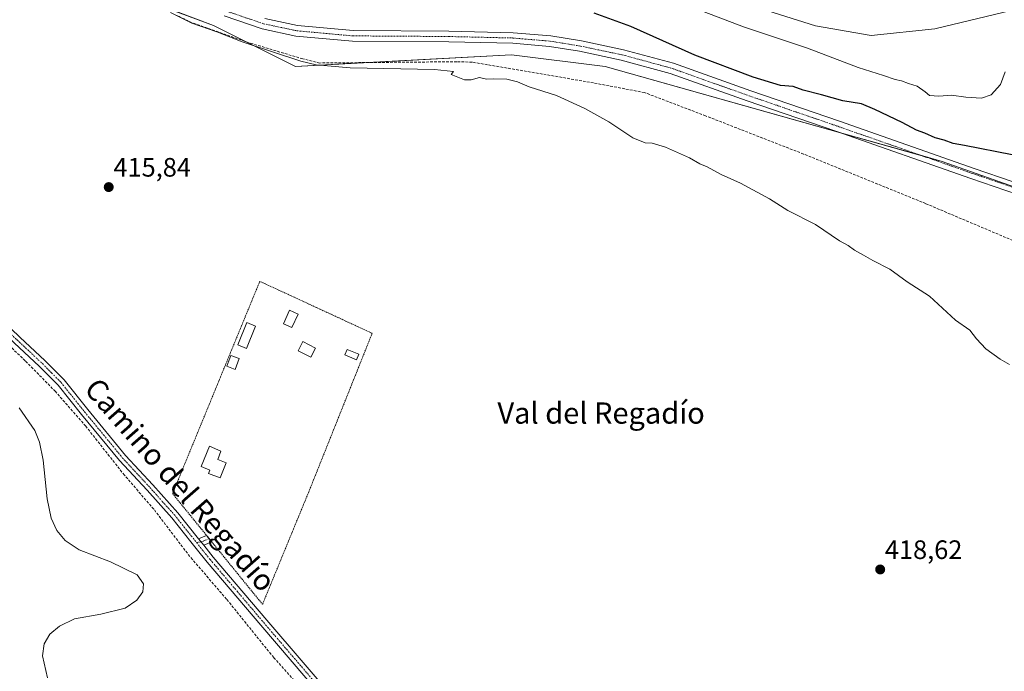
# Model space of a CAD drawing. Units: metres. Extents: x 641939 to 645408, y 4711375 to 4713760.
# Drawn here: x 643321 to 643691, y 4712665 to 4712910 of the extents above; entities that cross this region are included whole.
import ezdxf
from ezdxf.enums import TextEntityAlignment as Align

# ---------------------------------------------------------------- set-up
doc = ezdxf.new("R2010")
doc.units = ezdxf.units.M
doc.header["$MEASUREMENT"] = 0
for name, pattern in [('TRAZO_Y_PUNTO', [1, 0.5, -0.25, 0, -0.25]), ('TRAZOS', [0.75, 0.5, -0.25]), ('TRAZOSX2', [1.5, 1, -0.5])]:
    doc.linetypes.add(name, pattern=pattern)
for name, color, linetype, lineweight in [('Alambrada', 19, 'TRAZOS', 0), ('Camino', 19, 'Continuous', 0), ('Camino Cxs', 19, 'Continuous', 0), ('Camino eje', 39, 'TRAZO_Y_PUNTO', 13), ('Carátula', 7, 'Continuous', 5), ('Corriente artificial lineal', 5, 'TRAZOSX2', 13), ('Cultivos herbáceos CxS', 92, 'Continuous', 0), ('Curva de nivel maestra', 36, 'Continuous', 30), ('Curva de nivel normal', 36, 'Continuous', 0), ('Edificación', 1, 'Continuous', 13), ('Edificación Cxs', 1, 'Continuous', 13), ('Pastizal CxS', 92, 'Continuous', 0), ('Pista no pavimentada', 254, 'Continuous', 13), ('Pista no pavimentada Cxs', 254, 'Continuous', 0), ('Pista pavimentada eje', 135, 'TRAZO_Y_PUNTO', 0), ('Punto de cota en terreno', 7, 'Continuous', 0), ('Rótulo de punto de cota en terreno', 19, 'Continuous', 0), ('Texto cartográfico', 19, 'Continuous', 0)]:
    doc.layers.add(name, color=color, linetype=linetype, lineweight=lineweight)
doc.styles.add('Arial', font='txt', dxfattribs={"height": 0.2})

# ---------------------------------------------------------------- blocks, each defined once
blk = doc.blocks.new('*U150')
at = {"layer": 'Cultivos herbáceos CxS', "color": 92, "linetype": 'Continuous', "lineweight": 0}
blk.add_polyline3d([(643358.31, 4712920.66, 419.52), (643393.49, 4712907.46, 420.41), (643424.27, 4712892.06, 419.46), (643505.62, 4712896.46, 421.59), (643540.8, 4712892.06, 421.92), (643667.48, 4712856.34, 423.16), (643760.56, 4712823.46, 423.2), (643846.98, 4712792.13, 423.11), (644036.42, 4712706.61, 423.04), (644049.57, 4712703.47, 422.25), (644151.65, 4712664.63, 423.46), (644189.85, 4712648.96, 423.94)], dxfattribs=at)
blk = doc.blocks.new('*U158')
at = {"layer": 'Curva de nivel normal', "color": 36, "linetype": 'Continuous', "lineweight": 0}
blk.add_polyline3d([(643691.28, 4712890.05, 430), (643689.54, 4712885.22, 430), (643685.92, 4712881.38, 430), (643682.34, 4712880.08, 430), (643676.44, 4712880.49, 430), (643671.02, 4712881.29, 430), (643666.29, 4712880.86, 430), (643662.72, 4712881.08, 430), (643661.11, 4712882.51, 430), (643658.19, 4712884.59, 430), (643654.88, 4712885.61, 430), (643652.3, 4712886.7, 430), (643649.84, 4712887.2, 430), (643645.49, 4712888.69, 430), (643635.93, 4712891.73, 430), (643616.94, 4712898.94, 430), (643592.85, 4712906.9, 430), (643559.64, 4712919.69, 430)], dxfattribs=at)
blk = doc.blocks.new('*U162')
at = {"layer": 'Curva de nivel normal', "color": 36, "linetype": 'Continuous', "lineweight": 0}
blk.add_polyline3d([(643692.86, 4712779.99, 420), (643689.37, 4712781.99, 420), (643683.99, 4712785.9, 420), (643680.41, 4712789.61, 420), (643677.91, 4712792.84, 420), (643672.55, 4712796.64, 420), (643662.72, 4712805.68, 420), (643654.39, 4712811.05, 420), (643647.87, 4712815.79, 420), (643641.45, 4712819.06, 420), (643638, 4712821.07, 420), (643634.54, 4712822.95, 420), (643632.24, 4712824.7, 420), (643628.87, 4712826.46, 420), (643619.91, 4712832.58, 420), (643609.52, 4712837.93, 420), (643602.54, 4712842.26, 420), (643591.67, 4712848.18, 420), (643584.43, 4712851.44, 420), (643579.14, 4712854.33, 420), (643576.45, 4712855.48, 420), (643572.56, 4712857.66, 420), (643563.5, 4712861.77, 420), (643558.5, 4712863.22, 420), (643555.84, 4712863.3, 420), (643551.17, 4712865.17, 420), (643542.18, 4712871.18, 420), (643533.11, 4712876.26, 420), (643522.44, 4712881.13, 420), (643512.18, 4712884.36, 420), (643507.85, 4712886.22, 420), (643503.85, 4712887.25, 420), (643498.85, 4712887.42, 420), (643496.11, 4712887.26, 420), (643493.57, 4712887.93, 420), (643490.42, 4712887.06, 420), (643487.94, 4712886.97, 420), (643482.84, 4712889.01, 420), (643483.8, 4712890.21, 420), (643476.66, 4712890.95, 420), (643444.9, 4712891.6, 420), (643432.05, 4712892.68, 420), (643426.38, 4712894.08, 420), (643404.32, 4712901.34, 420), (643394.79, 4712905.08, 420), (643385.35, 4712908.36, 420), (643377.34, 4712912.37, 420)], dxfattribs=at)
blk = doc.blocks.new('5PATER')
at = {"layer": 'Carátula', "linetype": 'Continuous', "lineweight": 5}
h = blk.add_hatch(color=250, dxfattribs=at)
edge = h.paths.add_edge_path()
edge.add_ellipse((0, 0.01), major_axis=(-1.33, -1.34), ratio=0.999422, start_angle=0, end_angle=360)

msp = doc.modelspace()

# ---------------------------------------------------------------- linework, layer by layer
at = {"layer": 'Alambrada', "color": 19, "linetype": 'TRAZOS', "lineweight": 0}
msp.add_polyline3d([(643392.82, 4712713.32, 416.36), (643411.92, 4712689.81, 416.17), (643429.3, 4712732.04, 416.25), (643453.17, 4712791.73, 416.58), (643410.9, 4712811.25, 416.16), (643378.1, 4712731.44, 416.11), (643390.87, 4712715.72, 416.26), (643392.82, 4712713.32, 416.36)], dxfattribs=at)
at = {"layer": 'Camino', "color": 19, "linetype": 'Continuous', "lineweight": 0}
for points in [[(643434.15, 4712655.25, 416.37), (643411.23, 4712681.96, 416.3), (643391.1, 4712705.66, 416.19), (643387, 4712710.78, 416.2), (643384.97, 4712713.31, 416.14), (643377.77, 4712722.3, 416.06), (643368.49, 4712732.68, 415.98), (643358.18, 4712743.83, 415.58), (643343.85, 4712761.22, 415.67), (643335.03, 4712772.2, 415.75), (643328.09, 4712779.25, 415.59), (643318.58, 4712788.12, 415.67), (643299.51, 4712806.23, 415.64), (643282.6, 4712821.9, 415.77), (643275.73, 4712829.13, 415.93)], [(643301.57, 4712808.41, 415.84), (643320.64, 4712790.3, 415.82), (643330.19, 4712781.41, 415.78), (643337.27, 4712774.2, 415.91), (643346.17, 4712763.12, 415.91), (643360.44, 4712745.81, 415.88), (643370.71, 4712734.7, 416.02), (643380.07, 4712724.24, 416.14), (643387.89, 4712714.47, 416.17)], [(643387.89, 4712714.47, 416.17), (643390.86, 4712715.73, 416.12)], [(643389.84, 4712712.03, 416.17), (643387.89, 4712714.47, 416.17)], [(643389.84, 4712712.03, 416.17), (643387.89, 4712714.47, 416.17)], [(643392.81, 4712713.33, 416.14), (643389.84, 4712712.03, 416.17)], [(643390.86, 4712715.73, 416.12), (643390.87, 4712715.73, 416.12), (643392.82, 4712713.33, 416.14), (643392.81, 4712713.33, 416.14)], [(643389.84, 4712712.03, 416.17), (643393.42, 4712707.56, 416.1), (643413.51, 4712683.9, 416.15), (643440.17, 4712652.85, 416.24), (643467.05, 4712621.44, 416.64), (643492.21, 4712593.35, 416.67), (643508.88, 4712575.58, 416.78), (643513.89, 4712570.26, 416.83), (643518.37, 4712566.61, 416.79), (643525.39, 4712561.32, 416.78), (643540.17, 4712552.25, 416.87), (643558.16, 4712542.96, 416.9), (643572.68, 4712536.7, 417.06), (643593.02, 4712529.58, 417.3), (643615.49, 4712522.93, 417.59), (643629.08, 4712518, 417.72), (643645.19, 4712510.87, 417.9), (643658.54, 4712504.76, 417.98), (643669.4, 4712498.72, 418.02), (643680.06, 4712492.29, 418.24), (643693.82, 4712481.46, 418.62), (643707.79, 4712467.23, 418.9), (643716.73, 4712457.91, 419.23)]]:
    msp.add_polyline3d(points, dxfattribs=at)
at = {"layer": 'Camino Cxs', "color": 19, "linetype": 'Continuous', "lineweight": 0}
for points in [[(643301.57, 4712808.41, 415.84), (643320.64, 4712790.3, 415.82), (643330.19, 4712781.41, 415.78), (643337.27, 4712774.2, 415.91), (643346.17, 4712763.12, 415.91), (643360.44, 4712745.81, 415.88), (643370.71, 4712734.7, 416.02), (643380.07, 4712724.24, 416.14), (643387.89, 4712714.47, 416.17), (643389.84, 4712712.03, 416.17), (643393.42, 4712707.56, 416.1), (643413.51, 4712683.9, 416.15), (643440.17, 4712652.85, 416.24)], [(643434.15, 4712655.25, 416.37), (643411.23, 4712681.96, 416.3), (643391.1, 4712705.66, 416.19), (643387, 4712710.78, 416.2), (643384.97, 4712713.31, 416.14), (643377.77, 4712722.3, 416.06), (643368.49, 4712732.68, 415.98), (643358.18, 4712743.83, 415.58), (643343.85, 4712761.22, 415.67), (643335.03, 4712772.2, 415.75), (643328.09, 4712779.25, 415.59), (643318.58, 4712788.12, 415.67)]]:
    msp.add_polyline3d(points, dxfattribs=at)
msp.add_polyline3d([(643389.84, 4712712.03, 416.17), (643387.89, 4712714.47, 416.17), (643390.87, 4712715.73, 416.12), (643392.82, 4712713.33, 416.14), (643389.84, 4712712.03, 416.17)], close=True, dxfattribs=at)
at = {"layer": 'Camino eje', "color": 39, "linetype": 'TRAZO_Y_PUNTO', "lineweight": 13}
for points in [[(643275.1, 4712831.96, 415.87), (643283.65, 4712822.97, 415.86), (643300.54, 4712807.32, 415.75), (643319.61, 4712789.21, 415.78), (643324.37, 4712784.78, 415.78), (643329.14, 4712780.33, 415.72), (643332.61, 4712776.81, 415.81), (643336.15, 4712773.2, 415.9), (643345.01, 4712762.17, 415.82), (643352.15, 4712753.52, 415.95), (643359.31, 4712744.82, 415.76), (643369.6, 4712733.69, 416.04), (643374.24, 4712728.5, 416.12), (643378.92, 4712723.27, 416.13), (643387.1, 4712713.05, 416.18)], [(643391.85, 4712714.53, 416.14), (643390.36, 4712713.88, 416.17), (643388.87, 4712713.25, 416.17), (643387.1, 4712713.05, 416.18)], [(643387.1, 4712713.05, 416.18), (643392.26, 4712706.61, 416.14), (643402.33, 4712694.76, 416.12), (643412.37, 4712682.93, 416.2), (643423.83, 4712669.58, 416.23), (643436.08, 4712655.31, 416.32)]]:
    msp.add_polyline3d(points, dxfattribs=at)
at = {"layer": 'Corriente artificial lineal', "color": 5, "linetype": 'TRAZOSX2', "lineweight": 13}
for points in [[(643809.78, 4712787.14, 421.64), (643739, 4712809.07, 421.73), (643717.61, 4712816.68, 421.54), (643661.36, 4712840.49, 421.4), (643615.42, 4712859.11, 421.23), (643578.59, 4712873.49, 421.21), (643555.51, 4712882.27, 421.29), (643533.45, 4712886.42, 420.95), (643490.79, 4712893.69, 420.54), (643484.96, 4712893.84, 420.46), (643433.51, 4712893.36, 420.18), (643427.07, 4712894.91, 419.98), (643406.76, 4712901, 419.99), (643385.37, 4712908.5, 419.87), (643379.74, 4712911.26, 419.88)], [(643431.82, 4712652.2, 416.44), (643416.12, 4712669.81, 416.49), (643398.41, 4712691.75, 416.2), (643385.57, 4712706.63, 416.22), (643382.76, 4712710.17, 416.17), (643371.01, 4712725.6, 415.67), (643359.99, 4712738.38, 415.74), (643345.43, 4712756.8, 415.57), (643334.05, 4712769.81, 415.47), (643322.69, 4712781.39, 415.44), (643308.8, 4712794.59, 415.44), (643288.67, 4712812.45, 415.53), (643275.75, 4712824.48, 415.49), (643274.56, 4712825.67, 415.62)]]:
    msp.add_polyline3d(points, dxfattribs=at)
at = {"layer": 'Cultivos herbáceos CxS', "color": 92, "linetype": 'Continuous', "lineweight": 0}
for points in [[(643693.55, 4712913.06, 434.53), (643664.74, 4712906.16, 433.8), (643640.87, 4712903.76, 433.71), (643619.87, 4712907.33, 433.31), (643563.76, 4712925.1, 431.63)], [(643693.55, 4712913.06, 434.53), (643664.74, 4712906.16, 433.8), (643640.87, 4712903.76, 433.71), (643619.87, 4712907.33, 433.31), (643563.76, 4712925.1, 431.63)], [(643373.56, 4712914.94, 419.88), (643393.49, 4712907.46, 420.41), (643405.57, 4712901.42, 420.01), (643424.27, 4712892.06, 419.46), (643451.32, 4712893.53, 420.28), (643505.62, 4712896.46, 421.59), (643540.8, 4712892.06, 421.92), (643628.89, 4712867.22, 422.75), (643660.21, 4712858.39, 423.17), (643667.48, 4712856.34, 423.16), (643760.56, 4712823.46, 423.2)]]:
    msp.add_polyline3d(points, dxfattribs=at)
at = {"layer": 'Curva de nivel maestra', "color": 36, "linetype": 'Continuous', "lineweight": 30}
msp.add_polyline3d([(643693.81, 4712858.87, 425), (643675.98, 4712862.31, 425), (643671.7, 4712863.05, 425), (643668.31, 4712864.38, 425), (643664.94, 4712865.26, 425), (643660.96, 4712866.97, 425), (643657.9, 4712868.06, 425), (643652.49, 4712871.04, 425), (643642.16, 4712875.84, 425), (643637.16, 4712878.02, 425), (643630.17, 4712879.11, 425), (643622.21, 4712881.36, 425), (643615.32, 4712883.15, 425), (643611.52, 4712884.55, 425), (643606.75, 4712884.96, 425), (643596.43, 4712887.98, 425), (643574.58, 4712896.3, 425), (643550.39, 4712907.04, 425), (643536.63, 4712912.1, 425)], dxfattribs=at)
at = {"layer": 'Curva de nivel normal', "color": 36, "linetype": 'Continuous', "lineweight": 0}
msp.add_polyline3d([(643331.03, 4712662.18, 415), (643329.21, 4712670.43, 415), (643329.75, 4712675, 415), (643331.97, 4712678.52, 415), (643335.62, 4712681.6, 415), (643341.23, 4712684.38, 415), (643351.13, 4712686.15, 415), (643360.3, 4712688.31, 415), (643364.68, 4712691.4, 415), (643366.85, 4712694.48, 415), (643367.19, 4712697.56, 415), (643364.81, 4712700.93, 415), (643354.75, 4712705.72, 415), (643342.92, 4712710.35, 415), (643337.65, 4712713.85, 415), (643334.55, 4712717.56, 415), (643332.44, 4712722.26, 415), (643330.92, 4712729.49, 415), (643329.37, 4712744.01, 415), (643328.01, 4712750.8, 415), (643326.26, 4712755.12, 415), (643320.34, 4712763.66, 415)], dxfattribs=at)
at = {"layer": 'Edificación', "color": 1, "linetype": 'Continuous', "lineweight": 13}
for points in [[(643425.35, 4712798.9, 417.76), (643423.01, 4712793.84, 418.2), (643419.78, 4712795.34, 418.06), (643422.12, 4712800.4, 418.92), (643425.35, 4712798.9, 417.76)], [(643409.3, 4712794.39, 416.88), (643405.87, 4712786.02, 418.33), (643402.6, 4712787.36, 417.89), (643406.03, 4712795.74, 418.49), (643409.3, 4712794.39, 416.88)], [(643431.85, 4712786.18, 418.06), (643430.12, 4712782.74, 417), (643425.32, 4712785.17, 417.02), (643427.05, 4712788.59, 418.36), (643431.85, 4712786.18, 418.06)], [(643403.18, 4712782.23, 417.85), (643401.6, 4712778.13, 417.98), (643398.48, 4712779.33, 417.54), (643400.07, 4712783.43, 418.1), (643403.18, 4712782.23, 417.85)], [(643448.17, 4712783.82, 418.47), (643447.32, 4712781.79, 417.42), (643442.91, 4712783.63, 417.12), (643443.75, 4712785.65, 418.21), (643448.17, 4712783.82, 418.47)], [(643398.26, 4712743.01, 417.43), (643395.96, 4712737.31, 418.03), (643391.66, 4712739.04, 417.36), (643392.17, 4712740.29, 419.2), (643388.83, 4712741.63, 417.29), (643391.93, 4712749.29, 419.05), (643396.3, 4712747.35, 418.63), (643395.07, 4712744.31, 419.22), (643398.26, 4712743.01, 417.43)]]:
    msp.add_polyline3d(points, dxfattribs=at)
at = {"layer": 'Edificación Cxs', "color": 1, "linetype": 'Continuous', "lineweight": 13}
for points in [[(643425.35, 4712798.9, 417.76), (643423.01, 4712793.84, 418.2), (643419.78, 4712795.34, 418.06), (643422.12, 4712800.4, 418.92), (643425.35, 4712798.9, 417.76)], [(643409.3, 4712794.39, 416.88), (643405.87, 4712786.02, 418.33), (643402.6, 4712787.36, 417.89), (643406.03, 4712795.74, 418.49), (643409.3, 4712794.39, 416.88)], [(643431.85, 4712786.18, 418.06), (643430.12, 4712782.74, 417), (643425.32, 4712785.17, 417.02), (643427.05, 4712788.59, 418.36), (643431.85, 4712786.18, 418.06)], [(643403.18, 4712782.23, 417.85), (643401.6, 4712778.13, 417.98), (643398.48, 4712779.33, 417.54), (643400.07, 4712783.43, 418.1), (643403.18, 4712782.23, 417.85)], [(643448.17, 4712783.82, 418.47), (643447.32, 4712781.79, 417.42), (643442.91, 4712783.63, 417.12), (643443.75, 4712785.65, 418.21), (643448.17, 4712783.82, 418.47)], [(643398.26, 4712743.01, 417.43), (643395.96, 4712737.31, 418.03), (643391.66, 4712739.04, 417.36), (643392.17, 4712740.29, 419.2), (643388.83, 4712741.63, 417.29), (643391.93, 4712749.29, 419.05), (643396.3, 4712747.35, 418.63), (643395.07, 4712744.31, 419.22), (643398.26, 4712743.01, 417.43)]]:
    msp.add_polyline3d(points, close=True, dxfattribs=at)
at = {"layer": 'Pastizal CxS', "color": 92, "linetype": 'Continuous', "lineweight": 0}
for points in [[(643563.76, 4712925.1, 431.63), (643619.87, 4712907.33, 433.31), (643640.87, 4712903.76, 433.71), (643664.74, 4712906.16, 433.8), (643693.55, 4712913.06, 434.53)], [(643693.55, 4712913.06, 434.53), (643664.74, 4712906.16, 433.8), (643640.87, 4712903.76, 433.71), (643619.87, 4712907.33, 433.31), (643563.76, 4712925.1, 431.63)], [(644189.85, 4712648.96, 423.94), (644151.65, 4712664.63, 423.46), (644049.57, 4712703.47, 422.25), (644036.42, 4712706.61, 423.04), (643846.98, 4712792.13, 423.11), (643760.56, 4712823.46, 423.2), (643667.48, 4712856.34, 423.16), (643540.8, 4712892.06, 421.92), (643505.62, 4712896.46, 421.59), (643424.27, 4712892.06, 419.46), (643393.49, 4712907.46, 420.41), (643358.31, 4712920.66, 419.52)], [(643373.56, 4712914.94, 419.88), (643393.49, 4712907.46, 420.41), (643405.57, 4712901.42, 420.01), (643424.27, 4712892.06, 419.46), (643451.32, 4712893.53, 420.28), (643505.62, 4712896.46, 421.59), (643540.8, 4712892.06, 421.92), (643628.89, 4712867.22, 422.75), (643660.21, 4712858.39, 423.17), (643667.48, 4712856.34, 423.16), (643760.56, 4712823.46, 423.2)]]:
    msp.add_polyline3d(points, dxfattribs=at)
at = {"layer": 'Pista no pavimentada', "color": 254, "linetype": 'Continuous', "lineweight": 13}
for points in [[(643880.62, 4712778.98, 423.5), (643821.46, 4712799.4, 423.18), (643769.81, 4712817.59, 422.95), (643722.23, 4712834.87, 423.01), (643678.27, 4712849.96, 422.77), (643627.58, 4712867.68, 422.85), (643594.24, 4712879.14, 422.95), (643565.25, 4712889.46, 422.9), (643546.76, 4712894.47, 422.54), (643531.12, 4712897.76, 422.56), (643519.92, 4712899.57, 422.33), (643506.02, 4712900.76, 422.34), (643481.96, 4712901.32, 422.2), (643445.76, 4712901.56, 422.37), (643424.49, 4712903.5, 422.4), (643411.74, 4712906.2, 421.86), (643397.5, 4712911.05, 421.75)], [(643412.8, 4712910.06, 422.59), (643425.09, 4712907.46, 422.57), (643445.96, 4712905.56, 422.95), (643482.02, 4712905.32, 422.86), (643506.24, 4712904.76, 422.8), (643520.42, 4712903.55, 422.69), (643531.86, 4712901.7, 422.74), (643547.7, 4712898.37, 422.9), (643566.45, 4712893.28, 422.98), (643595.56, 4712882.92, 423.08), (643628.9, 4712871.46, 423.23), (643679.57, 4712853.74, 423.33), (643723.57, 4712838.65, 423.34), (643771.15, 4712821.35, 423.11), (643822.78, 4712803.18, 423.18), (643885.87, 4712781.39, 423.65), (643931.71, 4712766.23, 424.15), (643966.26, 4712755.73, 424.46), (644000.74, 4712743.2, 424.58), (644010.47, 4712739.67, 424.88)]]:
    msp.add_polyline3d(points, dxfattribs=at)
at = {"layer": 'Pista no pavimentada Cxs', "color": 254, "linetype": 'Continuous', "lineweight": 0}
for points in [[(643722.23, 4712834.87, 423.01), (643678.27, 4712849.96, 422.77), (643627.58, 4712867.68, 422.85), (643594.24, 4712879.14, 422.95), (643565.25, 4712889.46, 422.9), (643546.76, 4712894.47, 422.54), (643531.12, 4712897.76, 422.56), (643519.92, 4712899.57, 422.33), (643506.02, 4712900.76, 422.34), (643481.96, 4712901.32, 422.2), (643445.76, 4712901.56, 422.37), (643424.49, 4712903.5, 422.4), (643411.74, 4712906.2, 421.86), (643397.5, 4712911.05, 421.75)], [(643412.8, 4712910.06, 422.59), (643425.09, 4712907.46, 422.57), (643445.96, 4712905.56, 422.95), (643482.02, 4712905.32, 422.86), (643506.24, 4712904.76, 422.8), (643520.42, 4712903.55, 422.69), (643531.86, 4712901.7, 422.74), (643547.7, 4712898.37, 422.9), (643566.45, 4712893.28, 422.98), (643595.56, 4712882.92, 423.08), (643628.9, 4712871.46, 423.23), (643679.57, 4712853.74, 423.33), (643723.57, 4712838.65, 423.34)]]:
    msp.add_polyline3d(points, dxfattribs=at)
at = {"layer": 'Pista pavimentada eje', "color": 135, "linetype": 'TRAZO_Y_PUNTO', "lineweight": 0}
msp.add_polyline3d([(643398.29, 4712912.89, 422.29), (643412.27, 4712908.13, 422.4), (643424.79, 4712905.48, 422.49), (643445.86, 4712903.56, 422.67), (643481.99, 4712903.32, 422.64), (643506.13, 4712902.76, 422.61), (643520.17, 4712901.56, 422.51), (643531.49, 4712899.73, 422.72), (643547.23, 4712896.42, 422.73), (643556.48, 4712893.92, 422.98), (643565.85, 4712891.37, 422.95), (643594.9, 4712881.03, 423.03), (643628.24, 4712869.57, 423.12), (643653.58, 4712860.71, 423.1), (643678.92, 4712851.85, 423.09), (643700.9, 4712844.31, 423.33), (643722.9, 4712836.76, 423.19), (643746.69, 4712828.11, 423.17), (643770.48, 4712819.47, 423.12), (643796.31, 4712810.38, 423.04), (643822.12, 4712801.29, 423.18), (643885.23, 4712779.5, 423.57), (643891.56, 4712777.4, 423.6)], dxfattribs=at)

# ---------------------------------------------------------------- block references
at = {"layer": 'Cultivos herbáceos CxS', "color": 92, "linetype": 'Continuous', "lineweight": 0}
msp.add_blockref('*U150', (0, 0), dxfattribs=at)
at = {"layer": 'Curva de nivel normal', "color": 36, "linetype": 'Continuous', "lineweight": 0}
for name in ['*U158', '*U162']:
    msp.add_blockref(name, (0, 0), dxfattribs=at)
at = {"layer": 'Punto de cota en terreno', "linetype": 'Continuous', "lineweight": 0}
for p in [(643354.09, 4712846.69, 415.84), (643644.23, 4712702.9, 418.62)]:
    msp.add_blockref('5PATER', p, dxfattribs=at)

# ---------------------------------------------------------------- texts
at = {"layer": 'Rótulo de punto de cota en terreno', "color": 19, "linetype": 'Continuous', "lineweight": 0, "style": 'Arial'}
for s, p in [('415,84', (643355.85, 4712848.45)), ('418,62', (643645.99, 4712704.66))]:
    msp.add_text(s, height=7, dxfattribs=at).set_placement(p, align=Align.BOTTOM_LEFT)
at = {"layer": 'Texto cartográfico', "color": 19, "linetype": 'Continuous', "lineweight": 0, "style": 'Arial'}
msp.add_text('Camino del Regadío', height=8, rotation=-48.8232, dxfattribs=at).set_placement((643381.01, 4712734.75), align=Align.MIDDLE_CENTER)
msp.add_text('Val del Regadío', height=8, dxfattribs=at).set_placement((643539.27, 4712761.73), align=Align.MIDDLE_CENTER)

doc.saveas('drawing.dxf')
